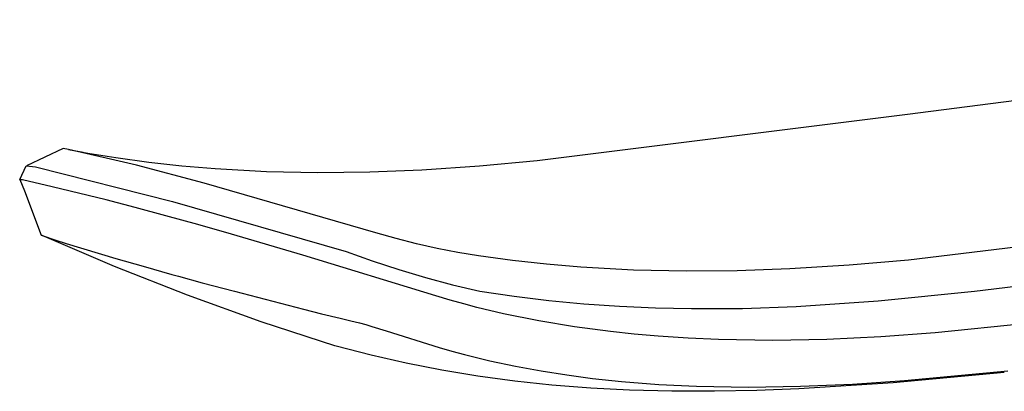
# Model space of a CAD drawing. Units: millimetres. Extents: x -384 to 392, y -221 to 204.
# Drawn here: x -384 to -342, y -148 to -132 of the extents above; entities that cross this region are included whole.
import ezdxf

# ---------------------------------------------------------------- set-up
doc = ezdxf.new("R2010")
doc.units = ezdxf.units.MM
doc.header["$MEASUREMENT"] = 0
doc.layers.add('Default', color=7, linetype='Continuous', true_color=0x000000)

msp = doc.modelspace()

# ---------------------------------------------------------------- linework, layer by layer
at = {"layer": 'Default', "color": 7, "true_color": 0xffffff}
for p, q in [((-346.197, -136.085), (-315.045, -132.047)), ((-362.006, -138.068), (-346.197, -136.085)), ((-382.253, -137.547), (-383.814, -138.286)), ((-382.026, -137.592), (-382.253, -137.547)), ((-382.026, -137.591), (-381.198, -137.745)), ((-379.115, -138.267), (-382.026, -137.592)), ((-381.934, -137.611), (-381.393, -137.712)), ((-381.198, -137.745), (-380.368, -137.884)), ((-383.814, -138.286), (-383.425, -138.338)), ((-380.368, -137.884), (-380.001, -137.941)), ((-380.001, -137.941), (-378.591, -138.133)), ((-376.224, -139.026), (-379.115, -138.267)), ((-378.591, -138.133), (-377.176, -138.29)), ((-377.176, -138.29), (-375.758, -138.411)), ((-366.933, -138.455), (-364.467, -138.289)), ((-364.467, -138.289), (-362.006, -138.068)), ((-384.103, -138.878), (-383.827, -138.295)), ((-383.425, -138.338), (-377.576, -139.815)), ((-375.758, -138.411), (-373.566, -138.53)), ((-373.566, -138.53), (-371.371, -138.573)), ((-371.371, -138.573), (-369.155, -138.546)), ((-369.155, -138.546), (-366.933, -138.455)), ((-384.102, -138.879), (-384.103, -138.879)), ((-384.103, -138.879), (-384.103, -138.879)), ((-384.103, -138.879), (-384.103, -138.879)), ((-384.103, -138.879), (-384.103, -138.88)), ((-384.103, -138.88), (-384.103, -138.88)), ((-384.103, -138.88), (-384.103, -138.88)), ((-384.103, -138.88), (-384.103, -138.88)), ((-384.103, -138.88), (-384.103, -138.88)), ((-384.103, -138.88), (-384.103, -138.881)), ((-384.103, -138.881), (-383.891, -139.358)), ((-384.101, -138.877), (-384.102, -138.877)), ((-384.102, -138.877), (-384.102, -138.878)), ((-384.102, -138.878), (-384.102, -138.878)), ((-384.102, -138.878), (-384.102, -138.878)), ((-384.102, -138.878), (-384.102, -138.878)), ((-384.102, -138.878), (-384.102, -138.878)), ((-384.102, -138.878), (-384.102, -138.878)), ((-384.102, -138.878), (-384.102, -138.879)), ((-384.102, -138.879), (-384.102, -138.879)), ((-384.102, -138.879), (-384.102, -138.879)), ((-384.1, -138.876), (-384.101, -138.876)), ((-384.101, -138.876), (-384.101, -138.877)), ((-384.101, -138.877), (-384.101, -138.877)), ((-384.101, -138.877), (-384.101, -138.877)), ((-384.101, -138.877), (-384.101, -138.877)), ((-384.101, -138.877), (-384.101, -138.877)), ((-384.101, -138.877), (-384.101, -138.877)), ((-384.099, -138.876), (-384.1, -138.876)), ((-384.1, -138.876), (-384.1, -138.876)), ((-384.1, -138.876), (-384.1, -138.876)), ((-384.1, -138.876), (-384.1, -138.876)), ((-384.1, -138.876), (-384.1, -138.876)), ((-384.1, -138.876), (-384.1, -138.876)), ((-384.098, -138.875), (-384.099, -138.875)), ((-384.099, -138.875), (-384.099, -138.875)), ((-384.099, -138.875), (-384.099, -138.876)), ((-384.099, -138.876), (-384.099, -138.876)), ((-384.099, -138.876), (-384.099, -138.876)), ((-384.099, -138.876), (-384.099, -138.876)), ((-384.097, -138.875), (-384.098, -138.875)), ((-384.098, -138.875), (-384.098, -138.875)), ((-384.098, -138.875), (-384.098, -138.875)), ((-384.098, -138.875), (-384.098, -138.875)), ((-384.098, -138.875), (-384.098, -138.875)), ((-384.096, -138.875), (-384.097, -138.875)), ((-384.097, -138.875), (-384.097, -138.875)), ((-384.097, -138.875), (-384.097, -138.875)), ((-384.097, -138.875), (-384.097, -138.875)), ((-384.097, -138.875), (-384.097, -138.875)), ((-384.096, -138.876), (-384.096, -138.875)), ((-384.096, -138.875), (-384.096, -138.875)), ((-384.096, -138.875), (-384.096, -138.875)), ((-384.096, -138.875), (-384.096, -138.875)), ((-384.096, -138.875), (-384.096, -138.875)), ((-384.095, -138.876), (-384.096, -138.876)), ((-384.076, -138.877), (-384.095, -138.876)), ((-384.095, -138.876), (-384.095, -138.876)), ((-384.056, -138.879), (-384.076, -138.877)), ((-384.036, -138.882), (-384.056, -138.879)), ((-384.017, -138.885), (-384.036, -138.882)), ((-383.998, -138.889), (-384.017, -138.885)), ((-383.979, -138.894), (-383.998, -138.889)), ((-382.713, -139.194), (-383.979, -138.894)), ((-368.892, -141.15), (-376.224, -139.026)), ((-383.891, -139.358), (-383.183, -141.252)), ((-380.414, -139.746), (-382.713, -139.194)), ((-379.17, -140.068), (-380.414, -139.746)), ((-377.576, -139.815), (-370.169, -141.947)), ((-377.864, -140.42), (-379.17, -140.068)), ((-329.759, -140.325), (-346.157, -142.32)), ((-376.498, -140.797), (-377.864, -140.42)), ((-375.061, -141.207), (-376.498, -140.797)), ((-372.02, -142.113), (-375.061, -141.207)), ((-368.028, -141.398), (-368.892, -141.15)), ((-383.183, -141.252), (-383.178, -141.253)), ((-383.178, -141.253), (-383.173, -141.254)), ((-383.173, -141.254), (-383.168, -141.255)), ((-383.168, -141.255), (-383.163, -141.256)), ((-383.163, -141.256), (-383.159, -141.258)), ((-383.159, -141.258), (-383.154, -141.259)), ((-383.154, -141.259), (-383.149, -141.261)), ((-383.149, -141.261), (-382.601, -141.451)), ((-380.061, -142.591), (-383.14, -141.272)), ((-382.601, -141.451), (-382.115, -141.61)), ((-382.115, -141.61), (-379.996, -142.246)), ((-367.157, -141.62), (-368.028, -141.398)), ((-366.28, -141.817), (-367.157, -141.62)), ((-370.169, -141.947), (-369.049, -142.353)), ((-365.398, -141.988), (-366.28, -141.817)), ((-364.511, -142.133), (-365.398, -141.988)), ((-343.345, -143.652), (-329.036, -141.83)), ((-379.996, -142.246), (-378.836, -142.582)), ((-366.332, -143.847), (-372.02, -142.113)), ((-369.049, -142.353), (-367.917, -142.726)), ((-363.061, -142.333), (-364.511, -142.133)), ((-361.607, -142.496), (-363.061, -142.333)), ((-346.157, -142.32), (-348.687, -142.537)), ((-376.944, -143.818), (-380.061, -142.591)), ((-378.836, -142.582), (-377.609, -142.929)), ((-367.917, -142.726), (-366.775, -143.065)), ((-360.15, -142.622), (-361.607, -142.496)), ((-357.897, -142.749), (-360.15, -142.622)), ((-355.641, -142.798), (-357.897, -142.749)), ((-353.467, -142.779), (-355.641, -142.798)), ((-351.221, -142.696), (-353.467, -142.779)), ((-348.687, -142.537), (-351.221, -142.696)), ((-377.609, -142.929), (-377.326, -143.007)), ((-377.326, -143.007), (-376.307, -143.284)), ((-376.307, -143.284), (-374.928, -143.651)), ((-366.775, -143.065), (-365.623, -143.371)), ((-374.928, -143.651), (-371.989, -144.418)), ((-365.623, -143.371), (-364.463, -143.643)), ((-364.463, -143.643), (-362.988, -143.864)), ((-347.45, -144.061), (-343.345, -143.652)), ((-373.792, -144.953), (-376.944, -143.818)), ((-365.725, -144.027), (-366.332, -143.847)), ((-365.144, -144.189), (-365.725, -144.027)), ((-362.988, -143.864), (-361.508, -144.045)), ((-361.508, -144.045), (-360.023, -144.186)), ((-350.956, -144.3), (-347.45, -144.061)), ((-371.989, -144.418), (-371.215, -144.612)), ((-364.581, -144.337), (-365.144, -144.189)), ((-363.453, -144.607), (-364.581, -144.337)), ((-360.023, -144.186), (-358.493, -144.292)), ((-358.493, -144.292), (-356.961, -144.361)), ((-356.961, -144.361), (-355.428, -144.393)), ((-355.428, -144.393), (-353.241, -144.379)), ((-353.241, -144.379), (-350.956, -144.3)), ((-370.608, -145.994), (-373.792, -144.953)), ((-371.215, -144.612), (-370.423, -144.803)), ((-370.423, -144.803), (-369.972, -144.909)), ((-369.972, -144.909), (-369.785, -144.951)), ((-369.785, -144.951), (-369.599, -144.998)), ((-369.599, -144.998), (-369.33, -145.071)), ((-361.94, -144.915), (-363.453, -144.607)), ((-360.417, -145.172), (-361.94, -144.915)), ((-340.43, -144.965), (-345.027, -145.426)), ((-369.33, -145.071), (-369.064, -145.149)), ((-369.064, -145.149), (-368.452, -145.339)), ((-368.452, -145.339), (-366.19, -146.054)), ((-358.886, -145.375), (-360.417, -145.172)), ((-357.868, -145.484), (-358.886, -145.375)), ((-345.027, -145.426), (-347.334, -145.597)), ((-356.85, -145.573), (-357.868, -145.484)), ((-355.561, -145.659), (-356.85, -145.573)), ((-354.271, -145.716), (-355.561, -145.659)), ((-351.957, -145.753), (-354.271, -145.716)), ((-349.644, -145.71), (-351.957, -145.753)), ((-347.334, -145.597), (-349.644, -145.71)), ((-369.102, -146.385), (-370.586, -146)), ((-366.19, -146.054), (-365.653, -146.207)), ((-365.653, -146.207), (-365.114, -146.352)), ((-367.607, -146.725), (-369.102, -146.385)), ((-365.114, -146.352), (-364.031, -146.617)), ((-364.031, -146.617), (-362.942, -146.848)), ((-366.076, -147.023), (-367.607, -146.725)), ((-364.538, -147.275), (-366.076, -147.023)), ((-362.942, -146.848), (-361.847, -147.051)), ((-361.847, -147.051), (-360.748, -147.225)), ((-346.332, -147.464), (-341.914, -147.05)), ((-362.963, -147.487), (-364.538, -147.275)), ((-361.383, -147.655), (-362.963, -147.487)), ((-360.748, -147.225), (-359.644, -147.37)), ((-359.644, -147.37), (-358.408, -147.501)), ((-358.408, -147.501), (-356.811, -147.627)), ((-348.548, -147.614), (-346.332, -147.464)), ((-342.075, -147.123), (-346.807, -147.564)), ((-359.724, -147.784), (-361.383, -147.655)), ((-358.063, -147.87), (-359.724, -147.784)), ((-356.256, -147.919), (-358.063, -147.87)), ((-356.811, -147.627), (-355.211, -147.705)), ((-354.448, -147.924), (-356.256, -147.919)), ((-355.211, -147.705), (-352.989, -147.745)), ((-352.641, -147.891), (-354.448, -147.924)), ((-352.989, -147.745), (-350.767, -147.711)), ((-350.834, -147.823), (-352.641, -147.891)), ((-346.807, -147.564), (-350.834, -147.823)), ((-350.767, -147.711), (-348.548, -147.614))]:
    msp.add_line(p, q, dxfattribs=at)

doc.saveas('drawing.dxf')
